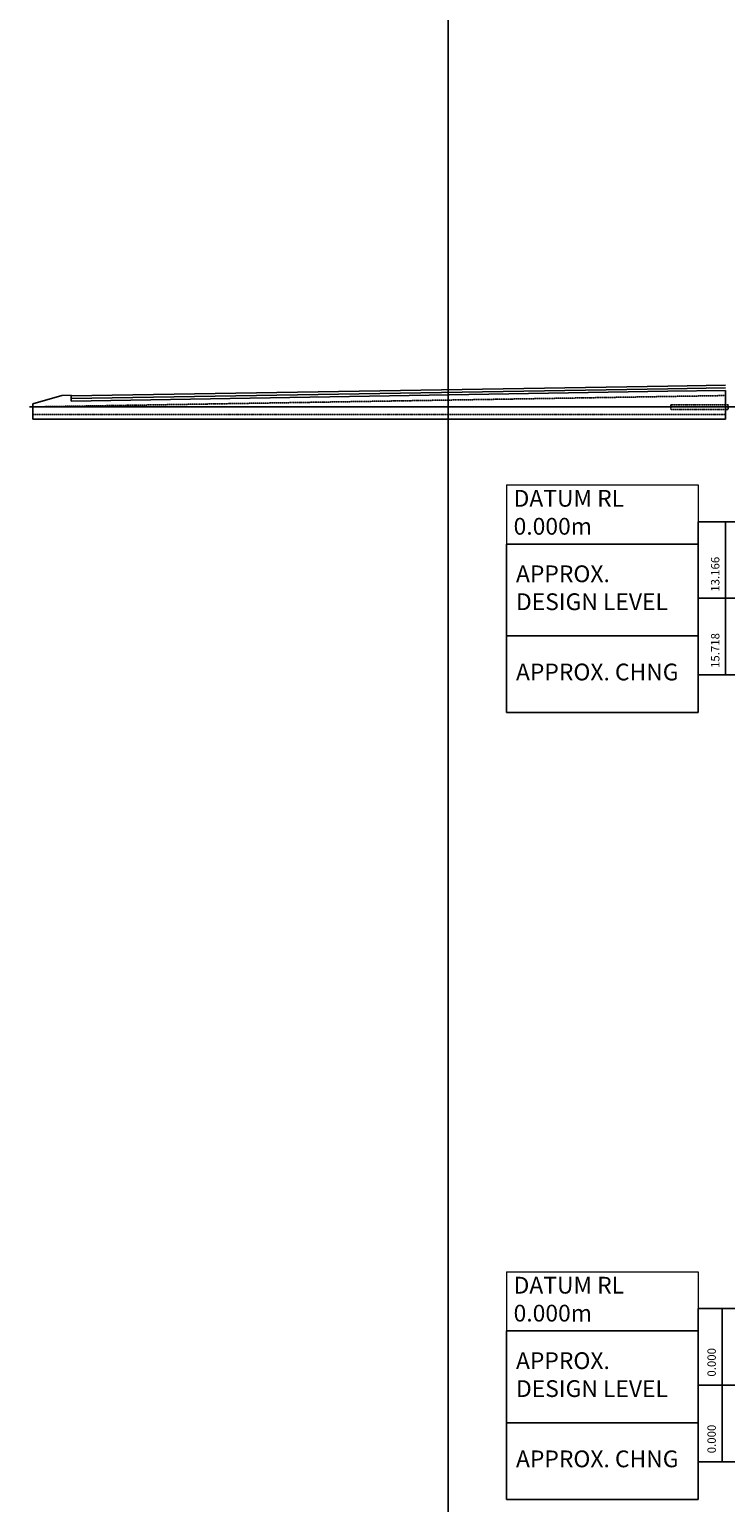
# Model space of a CAD drawing. Units: inches. Extents: x -398014 to 746807, y -1098171 to 0.
# Drawn here: x -144879 to -72241, y -887722 to -733969 of the extents above; entities that cross this region are included whole.
import ezdxf

# ---------------------------------------------------------------- set-up
doc = ezdxf.new("R2010")
doc.units = ezdxf.units.IN
doc.header["$LTSCALE"] = 4
doc.header["$MEASUREMENT"] = 0
doc.linetypes.add('45431-XR-Elevation Left$0$HIDDEN2', pattern=[4.7625, 3.175, -1.5875])
doc.layers.get('DEFPOINTS').update_dxf_attribs({"color": 250})
for name, color, linetype in [('45431-XR-Elevation Left$0$G-D-ANNO-TABL-025-CON', 7, 'Continuous'), ('45431-XR-Elevation Left$0$S-D-ABUT-CONC-025-HI3', 7, '45431-XR-Elevation Left$0$HIDDEN2'), ('45431-XR-Elevation Left$0$S-D-ABUT-CONC-035-CON', 2, 'Continuous'), ('45431-XR-Elevation Left$0$S-D-ASLB-CONC-025-HID', 7, '45431-XR-Elevation Left$0$HIDDEN2'), ('45431-XR-Elevation Left$0$S-D-DECK-CONC-025-HI4', 1, '45431-XR-Elevation Left$0$HIDDEN2'), ('45431-XR-Elevation Left$0$S-D-PAVE-CONC-035-CON', 2, 'Continuous'), ('45431-XR-Elevation Left$0$S-D-TRLG-STEL-010-CON', 8, 'Continuous')]:
    doc.layers.add(name, color=color, linetype=linetype)
doc.styles.add('45431-XR-Elevation Left$0$ISOMONO', font='isomono.shx')

# ---------------------------------------------------------------- blocks, each defined once
blk = doc.blocks.new('*T36')
at = {"layer": '45431-XR-Elevation Left$0$G-D-ANNO-TABL-025-CON', "color": 3, "transparency": 16777216}
blk.add_line((0, -6167), (20000, -6167), dxfattribs=at)
at = {"layer": '45431-XR-Elevation Left$0$G-D-ANNO-TABL-025-CON', "color": 3, "linetype": 'ByBlock', "transparency": 16777216}
for p, q in [((0, -6167), (0, -23750)), ((20000, -6167), (20000, -23750)), ((0, -23750), (20000, -23750))]:
    blk.add_line(p, q, dxfattribs=at)
at = {"layer": '45431-XR-Elevation Left$0$G-D-ANNO-TABL-025-CON', "color": 0, "linetype": 'ByBlock', "lineweight": -2, "transparency": 16777216}
blk.add_line((0, -15750), (20000, -15750), dxfattribs=at)
at = {"layer": 'DEFPOINTS', "color": 8, "linetype": 'ByBlock', "lineweight": 0, "transparency": 16777216}
for p, q in [((0, 0), (20000, 0)), ((0, 0), (0, -6167)), ((20000, 0), (20000, -6167))]:
    blk.add_line(p, q, dxfattribs=at)
at = {"layer": '45431-XR-Elevation Left$0$G-D-ANNO-TABL-025-CON', "color": 2, "transparency": 16777216, "char_height": 1750, "attachment_point": 4, "style": '45431-XR-Elevation Left$0$ISOMONO'}
for s, insert, width in [('DATUM RL 0.000m', (750, -3083), 18500), ('APPROX. DESIGN LEVEL', (1000, -10958), 18000), ('APPROX. CHNG', (1000, -19750), 18000)]:
    blk.add_mtext(s, dxfattribs=dict(at, insert=insert, width=width))
blk = doc.blocks.new('*T37')
at = {"layer": '45431-XR-Elevation Left$0$G-D-ANNO-TABL-025-CON', "color": 3, "linetype": 'ByBlock', "transparency": 16777216}
for p, q in [((0, 0), (98376, 0)), ((0, 0), (0, -16000)), ((98376, 0), (98376, -16000)), ((0, -16000), (98376, -16000))]:
    blk.add_line(p, q, dxfattribs=at)
at = {"layer": '45431-XR-Elevation Left$0$G-D-ANNO-TABL-025-CON', "color": 0, "linetype": 'ByBlock', "lineweight": -2, "transparency": 16777216}
for p, q in [((2876, 0), (2876, -16000)), ((50376, 0), (50376, -16000)), ((74376, 0), (74376, -16000)), ((0, -8000), (98376, -8000))]:
    blk.add_line(p, q, dxfattribs=at)
at = {"layer": '45431-XR-Elevation Left$0$G-D-ANNO-TABL-025-CON', "color": 7, "transparency": 16777216, "char_height": 875, "width": 7250, "attachment_point": 9, "rotation": 90, "style": '45431-XR-Elevation Left$0$ISOMONO'}
for s, insert in [('13.166', (2501, -3667)), ('15.572', (50001, -3458)), ('17.265', (74001, -3458)), ('18.205', (98001, -3458)), ('15.718', (2501, -11625)), ('63.218', (50001, -11458)), ('87.218', (74001, -11458)), ('111.218', (98001, -11125))]:
    blk.add_mtext(s, dxfattribs=dict(at, insert=insert))
blk = doc.blocks.new('*T46')
at = {"layer": '45431-XR-Elevation Left$0$G-D-ANNO-TABL-025-CON', "color": 3, "transparency": 16777216}
blk.add_line((0, -6167), (20000, -6167), dxfattribs=at)
at = {"layer": '45431-XR-Elevation Left$0$G-D-ANNO-TABL-025-CON', "color": 3, "linetype": 'ByBlock', "transparency": 16777216}
for p, q in [((0, -6167), (0, -23750)), ((20000, -6167), (20000, -23750)), ((0, -23750), (20000, -23750))]:
    blk.add_line(p, q, dxfattribs=at)
at = {"layer": '45431-XR-Elevation Left$0$G-D-ANNO-TABL-025-CON', "color": 0, "linetype": 'ByBlock', "lineweight": -2, "transparency": 16777216}
blk.add_line((0, -15750), (20000, -15750), dxfattribs=at)
at = {"layer": 'DEFPOINTS', "color": 8, "linetype": 'ByBlock', "lineweight": 0, "transparency": 16777216}
for p, q in [((0, 0), (20000, 0)), ((0, 0), (0, -6167)), ((20000, 0), (20000, -6167))]:
    blk.add_line(p, q, dxfattribs=at)
at = {"layer": '45431-XR-Elevation Left$0$G-D-ANNO-TABL-025-CON', "color": 2, "transparency": 16777216, "char_height": 1750, "attachment_point": 4, "style": '45431-XR-Elevation Left$0$ISOMONO'}
for s, insert, width in [('DATUM RL 0.000m', (750, -3083), 18500), ('APPROX. DESIGN LEVEL', (1000, -10958), 18000), ('APPROX. CHNG', (1000, -19750), 18000)]:
    blk.add_mtext(s, dxfattribs=dict(at, insert=insert, width=width))
blk = doc.blocks.new('*T47')
at = {"layer": '45431-XR-Elevation Left$0$G-D-ANNO-TABL-025-CON', "color": 3, "linetype": 'ByBlock', "transparency": 16777216}
for p, q in [((0, 0), (116072, 0)), ((0, 0), (0, -16000)), ((116072, 0), (116072, -16000)), ((0, -16000), (116072, -16000))]:
    blk.add_line(p, q, dxfattribs=at)
at = {"layer": '45431-XR-Elevation Left$0$G-D-ANNO-TABL-025-CON', "color": 0, "linetype": 'ByBlock', "lineweight": -2, "transparency": 16777216}
for p, q in [((2500, 0), (2500, -16000)), ((22206, 0), (22206, -16000)), ((44072, 0), (44072, -16000)), ((68072, 0), (68072, -16000)), ((92072, 0), (92072, -16000)), ((0, -8000), (116072, -8000))]:
    blk.add_line(p, q, dxfattribs=at)
at = {"layer": '45431-XR-Elevation Left$0$G-D-ANNO-TABL-025-CON', "color": 7, "transparency": 16777216, "char_height": 875, "width": 7250, "attachment_point": 9, "rotation": 90, "style": '45431-XR-Elevation Left$0$ISOMONO'}
for s, insert in [('0.000', (2125, -4125)), ('20.202', (21831, -3292)), ('19.007', (43697, -3458)), ('18.303', (67697, -3458)), ('17.885', (91697, -3458)), ('18.065', (115697, -3458)), ('0.000', (2125, -12125)), ('19.706', (21831, -11500)), ('41.572', (43697, -11458)), ('65.572', (67697, -11292)), ('89.572', (91697, -11292)), ('113.572', (115697, -10792))]:
    blk.add_mtext(s, dxfattribs=dict(at, insert=insert))

msp = doc.modelspace()

# ---------------------------------------------------------------- linework, layer by layer
at = {"layer": '45431-XR-Elevation Left$0$S-D-ABUT-CONC-025-HI3'}
msp.add_line((-72250.542, -774144.029), (-144517.728, -774144.026), dxfattribs=at)
at = {"layer": '45431-XR-Elevation Left$0$S-D-ABUT-CONC-035-CON'}
for p, q in [((-140517.728, -772754.907), (-78259.37, -771736.983)), ((-78250.542, -771736.839), (-72250.542, -771638.739)), ((-72250.542, -771638.739), (-72250.542, -774644.029)), ((-141517.728, -772161.176), (-144517.728, -773060.339)), ((-144517.728, -774644.026), (-144517.728, -773060.339)), ((-141517.728, -772161.176), (-140517.728, -772144.826)), ((-140517.728, -772144.826), (-140517.728, -772754.907)), ((-72250.542, -774644.029), (-144517.728, -774644.026))]:
    msp.add_line(p, q, dxfattribs=at)
at = {"layer": '45431-XR-Elevation Left$0$S-D-ASLB-CONC-025-HID'}
msp.add_lwpolyline([(-71950.542, -773644.029), (-77950.542, -773644.029), (-77950.542, -773144.029), (-71950.542, -773144.029)], close=True, dxfattribs=at)
at = {"layer": '45431-XR-Elevation Left$0$S-D-DECK-CONC-025-HI4'}
msp.add_line((-144879.026, -773366.286), (-78250.542, -772276.911), dxfattribs=at)
msp.add_lwpolyline([(-78250.542, -772276.911), (-72230.542, -772178.484)], dxfattribs=at)
at = {"layer": '45431-XR-Elevation Left$0$S-D-PAVE-CONC-035-CON'}
msp.add_line((3919.238, -773344.029), (-144879.026, -773344.029), dxfattribs=at)
at = {"layer": '45431-XR-Elevation Left$0$S-D-TRLG-STEL-010-CON'}
for p, q in [((-140517.728, -772219.836), (-78268.116, -771202.054)), ((-140517.728, -772479.87), (-78263.866, -771462.02)), ((-78259.288, -771201.91), (-72259.288, -771103.81)), ((-78255.038, -771461.875), (-72255.038, -771363.775))]:
    msp.add_line(p, q, dxfattribs=at)
at = {"layer": 'DEFPOINTS'}
msp.add_lwpolyline([(-101171.22, -910987.924), (265019.033, -910987.924), (265019.033, -901987.924), (303019.033, -901987.924), (303019.033, -650237.643), (-101171.22, -650237.643)], close=True, dxfattribs=at)

# ---------------------------------------------------------------- block references
for name, p in [('*T36', (-95106.762, -781510.696)), ('*T37', (-75106.762, -785344.029)), ('*T46', (-95106.762, -863640.141)), ('*T47', (-75106.762, -867473.475))]:
    msp.add_blockref(name, p)

doc.saveas('drawing.dxf')
